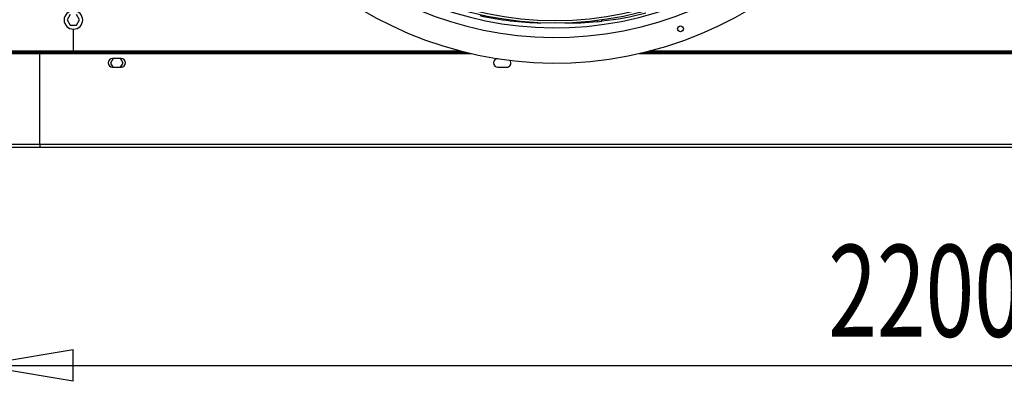
# Model space of a CAD drawing. Extents: x -905 to 12408, y 164 to 8727.
# Drawn here: x 6062 to 7084, y 5741 to 6130 of the extents above; entities that cross this region are included whole.
import ezdxf
from ezdxf.enums import TextEntityAlignment as Align

# ---------------------------------------------------------------- set-up
doc = ezdxf.new("R2010")
doc.units = 0
doc.header["$LTSCALE"] = 30
doc.header["$MEASUREMENT"] = 0
doc.linetypes.add('SLD-SOLID', pattern=[0])
doc.layers.get('0').update_dxf_attribs({"linetype": 'CONTINUOUS'})
doc.layers.add('GEOMETRY', color=7, linetype='SLD-SOLID')
doc.dimstyles.new('SLDDIMSTYLE0', dxfattribs={"dimtxt": 92.459473, "dimasz": 99.06, "dimexe": 0, "dimexo": 0.0625, "dimgap": 23.114868, "dimtad": 1, "dimdec": 1, "dimrnd": 1e-09, "dimzin": 12, "dimdsep": 46, "dimtxsty": 'Standard', "dimblk1": 'CLOSED', "dimblk2": 'CLOSED', "dimsah": 1, "dimcen": 0.09, "dimadec": 0, "dimazin": 0, "dimtol": 1, "dimtp": 5, "dimtm": 5, "dimtfac": 1, "dimtdec": 1, "dimtofl": 0, "dimtmove": 2, "dimatfit": 3, "dimldrblk": 'CLOSED', "dimfxl": 1, "dimtolj": 1, "dimtzin": 0, "dimarcsym": 0})
doc.dimstyles.new('SLDDIMSTYLE1', dxfattribs={"dimtxt": 92.459473, "dimasz": 99.06, "dimexe": 0, "dimexo": 0.0625, "dimgap": 23.114868, "dimtad": 1, "dimdec": 1, "dimrnd": 1e-09, "dimzin": 12, "dimdsep": 46, "dimtxsty": 'Standard', "dimblk1": 'CLOSED', "dimblk2": 'CLOSED', "dimsah": 1, "dimcen": 0.09, "dimadec": 0, "dimazin": 0, "dimtol": 1, "dimtp": 10, "dimtm": 10, "dimtfac": 1, "dimtdec": 1, "dimtofl": 0, "dimtmove": 2, "dimatfit": 3, "dimldrblk": 'CLOSED', "dimfxl": 1, "dimtolj": 1, "dimtzin": 0, "dimarcsym": 0})

# ---------------------------------------------------------------- blocks, each defined once
blk = doc.blocks.new('_CLOSED')
at = {"color": 0, "linetype": 'ByBlock'}
for p, q in [((-1, 0.166667), (0, 0)), ((-1, 0.166667), (-1, -0.166667)), ((0, 0), (-1, -0.166667)), ((0, 0), (-1, 0))]:
    blk.add_line(p, q, dxfattribs=at)
blk = doc.blocks.new('_D_3')
at = {"layer": 'GEOMETRY'}
for p, q in [((3791, 6118.7), (3791, 7510)), ((10445, 6128.8), (10445, 7510)), ((10445, 7480), (3791, 7480))]:
    blk.add_line(p, q, dxfattribs=at)
at = {"layer": 'GEOMETRY', "xscale": 99.05999999999999, "yscale": 99.05999999999999, "rotation": 180.0000000000004}
blk.add_blockref('_CLOSED', (3791, 7480), dxfattribs=at)
at = {"layer": 'GEOMETRY', "xscale": 99.05999999999999, "yscale": 99.05999999999999}
blk.add_blockref('_CLOSED', (10445, 7480), dxfattribs=at)
at = {"layer": 'GEOMETRY', "width": 0.7}
for s, height, p in [('6654', 95.25, (6871.4, 7480)), ('±10', 79.38, (7188.9, 7484.5))]:
    blk.add_text(s, height=height, dxfattribs=at).set_placement(p, align=Align.BOTTOM_LEFT)
blk = doc.blocks.new('_D_5')
at = {"layer": 'GEOMETRY'}
for p, q in [((6018.5, 5883.2), (6018.5, 5741.2)), ((8218.5, 5883.2), (8218.5, 5741.2)), ((6018.5, 5771.2), (8218.5, 5771.2))]:
    blk.add_line(p, q, dxfattribs=at)
at = {"layer": 'GEOMETRY', "xscale": 99.05999999999999, "yscale": 99.05999999999999, "rotation": 180.0000000000004}
blk.add_blockref('_CLOSED', (6018.5, 5771.2), dxfattribs=at)
at = {"layer": 'GEOMETRY', "xscale": 99.05999999999999, "yscale": 99.05999999999999}
blk.add_blockref('_CLOSED', (8218.5, 5771.2), dxfattribs=at)
at = {"layer": 'GEOMETRY', "width": 0.7}
for s, height, p in [('2200', 95.25, (6901.3, 5771.2)), ('±5', 79.38, (7218.8, 5775.7))]:
    blk.add_text(s, height=height, dxfattribs=at).set_placement(p, align=Align.BOTTOM_LEFT)

msp = doc.modelspace()

# ---------------------------------------------------------------- linework, layer by layer
at = {"color": 7, "linetype": 'SLD-SOLID'}
for p, q in [((6114.752, 6135.244), (6111.519, 6129.644)), ((6124.452, 6129.644), (6121.219, 6135.244)), ((6111.519, 6129.644), (6114.752, 6124.044)), ((6114.752, 6124.044), (6121.219, 6124.044)), ((6121.219, 6124.044), (6124.452, 6129.644)), ((6661.353, 6128.874), (6661.517, 6127.626)), ((6661.517, 6127.626), (6666.474, 6128.279)), ((6666.474, 6128.279), (6666.31, 6129.527)), ((6117.735, 6119.955), (6117.735, 6097.49)), ((6118.235, 6097.49), (6118.235, 6119.955)), ((5710.477, 6095.99), (6083.015, 6095.99)), ((5716.457, 6097.49), (6083.015, 6097.49)), ((6083.015, 6097.49), (6083.015, 6095.99)), ((6083.015, 6097.49), (6519.513, 6097.49)), ((6083.015, 6095.99), (6083.015, 6094.79)), ((6083.015, 6095.99), (6525.494, 6095.99)), ((6083.015, 6000.335), (6083.015, 6094.79)), ((6710.477, 6095.99), (7525.494, 6095.99)), ((6716.457, 6097.49), (7519.513, 6097.49)), ((6159.183, 6089.49), (6156.519, 6084.877)), ((6156.519, 6084.877), (6159.052, 6080.49)), ((6167.485, 6089.49), (6158.485, 6089.49)), ((6158.485, 6080.49), (6167.485, 6080.49)), ((6169.452, 6084.877), (6166.788, 6089.49)), ((6166.919, 6080.49), (6169.452, 6084.877)), ((6558.485, 6080.49), (6567.485, 6080.49)), ((6083.015, 6000.335), (6083.015, 5997.635)), ((8153.015, 6000.335), (6083.015, 6000.335)), ((6043.014, 5997.635), (6083.015, 5997.635)), ((6083.015, 5997.635), (8153.015, 5997.635))]:
    msp.add_line(p, q, dxfattribs=at)
at = {"color": 152, "linetype": 'SLD-SOLID'}
for p, q in [((5705.38, 6094.79), (6083.015, 6094.79)), ((6083.015, 6094.79), (6530.591, 6094.79)), ((6705.38, 6094.79), (7530.591, 6094.79)), ((6083.015, 6000.335), (6042.934, 6000.335))]:
    msp.add_line(p, q, dxfattribs=at)
at = {"color": 7, "linetype": 'SLD-SOLID'}
for centre, radius in [((6617.985, 6477.437), 351.25), ((6617.985, 6477.437), 348.75), ((6747.953, 6120.353), 3)]:
    msp.add_circle(centre, radius, dxfattribs=at)
for centre, radius, start, end in [((6617.985, 6477.437), 392.5, 11.468965, 11.031035), ((6617.985, 6477.437), 366, 11.484819, 11.015181), ((6617.985, 6477.437), 356, 11.490578, 11.009422), ((6117.985, 6129.577), 9.625, 91.488369, 268.511631), ((6117.985, 6129.577), 9.625, 271.488369, 88.511631), ((6610.517, 6459.804), 333.366, 257.746064, 268.734224), ((6630.922, 6451.261), 324.704, 276.280664, 284.450896), ((6632.167, 6399.423), 273.002, 269.08035, 276.161334), ((6158.485, 6084.99), 4.5, 90, 270), ((6167.485, 6084.99), 4.5, 270, 90), ((6558.485, 6084.99), 4.5, 91.327494, 270), ((6567.485, 6084.99), 4.5, 270, 37.908222)]:
    msp.add_arc(centre, radius, start, end, dxfattribs=at)

# ---------------------------------------------------------------- dimensions: what is measured, and where the dimension line sits
at = {"layer": 'GEOMETRY'}
for base, p1, p2, dimstyle, picture, middle in [((3790.985, 7480), (10444.985, 6098.822), (3790.985, 6088.7), 'SLDDIMSTYLE1', '_D_3', (7117.985, 7480)), ((8218.468, 5771.162), (6018.468, 5913.155), (8218.468, 5913.155), 'SLDDIMSTYLE0', '_D_5', (7118.468, 5771.162))]:
    dim = msp.add_linear_dim(base=base, p1=p1, p2=p2, dimstyle=dimstyle, dxfattribs=at)
    dim.commit()
    dim.dimension.update_dxf_attribs({"geometry": picture, "text_midpoint": middle, "dimtype": 160})

doc.saveas('drawing.dxf')
